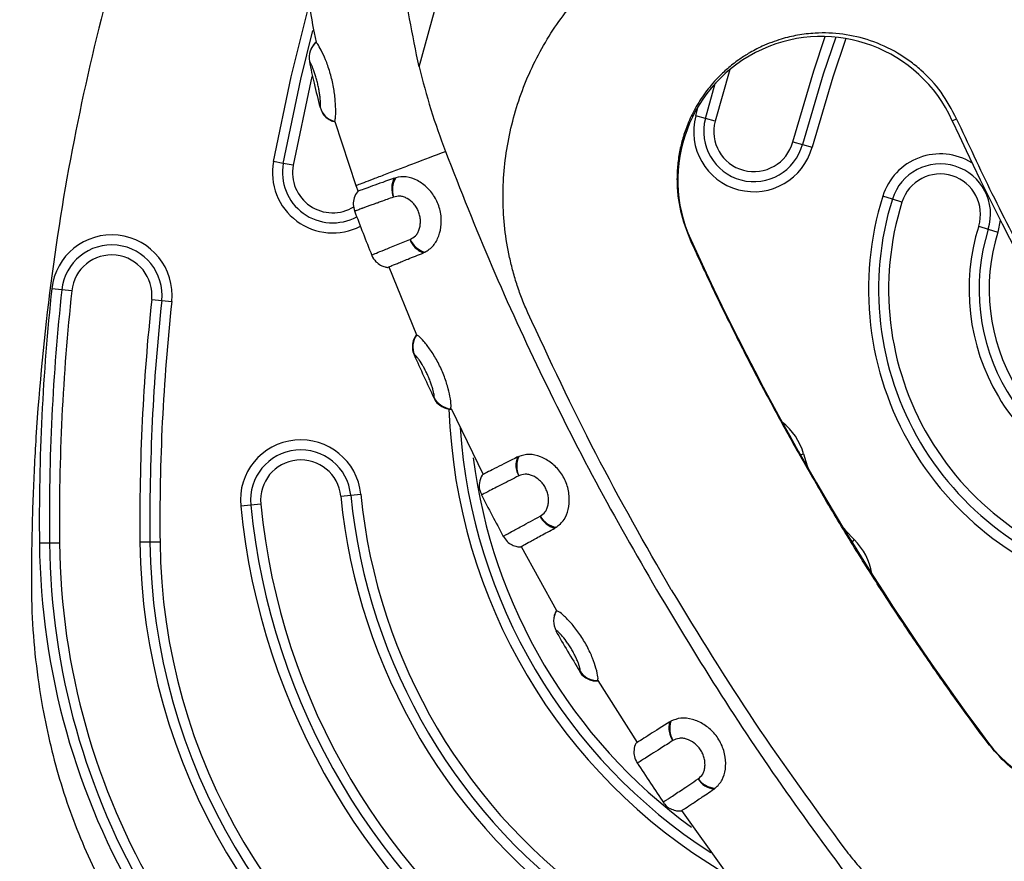
# Model space of a CAD drawing. Units: millimetres. Extents: x 2297 to 13542, y 431 to 13478.
# Drawn here: x 7670 to 7768, y 7427 to 7510 of the extents above; entities that cross this region are included whole.
import ezdxf

# ---------------------------------------------------------------- set-up
doc = ezdxf.new("R2010")
doc.units = ezdxf.units.MM
doc.layers.add('Dimensions', color=7, linetype='Continuous')
doc.styles.get("Standard").update_dxf_attribs({"font": 'arial.ttf'})
doc.dimstyles.new('ISO-25', dxfattribs={"dimtxt": 2.5, "dimasz": 2.5, "dimexe": 1.25, "dimexo": 0.625, "dimtad": 1, "dimtxsty": 'Standard', "dimcen": 2.5, "dimadec": 0, "dimazin": 0, "dimtfac": 1, "dimtmove": 0, "dimatfit": 3, "dimfxl": 1, "dimarcsym": 0})

# ---------------------------------------------------------------- blocks, each defined once
blk = doc.blocks.new('*D20')
at = {"layer": 'Defpoints', "color": 0, "transparency": 16777216}
for p in [(8493.197, 9529.367), (13491.611, 9529.367), (7231.169, 2503.195)]:
    blk.add_point(p, dxfattribs=at)
at = {"layer": 'Dimensions', "color": 0, "lineweight": -2, "transparency": 16777216}
for p, q in [((8493.822, 9529.367), (13492.861, 9529.367)), ((13491.611, 2505.695), (13491.611, 9526.867)), ((7231.794, 2503.195), (13492.861, 2503.195))]:
    blk.add_line(p, q, dxfattribs=at)
at = {"layer": 'Dimensions', "color": 0, "transparency": 16777216}
for points in [[(13491.195, 9526.867), (13492.028, 9526.867), (13491.611, 9529.367)], [(13491.195, 2505.695), (13492.028, 2505.695), (13491.611, 2503.195)]]:
    blk.add_solid(points, dxfattribs=at)
at = {"layer": 'Dimensions', "color": 0, "transparency": 16777216, "insert": (13312.286, 6016.281), "char_height": 350, "attachment_point": 5, "rotation": 90}
blk.add_mtext('7026', dxfattribs=at)
blk = doc.blocks.new('*D23')
at = {"layer": 'Defpoints', "color": 0, "transparency": 16777216}
for p in [(7813.675, 7700.554), (12432.793, 7700.554), (7229.649, 3998.416)]:
    blk.add_point(p, dxfattribs=at)
at = {"layer": 'Dimensions', "color": 0, "lineweight": -2, "transparency": 16777216}
for p, q in [((7814.3, 7700.554), (12434.043, 7700.554)), ((12432.793, 4000.916), (12432.793, 7698.054)), ((7230.274, 3998.416), (12434.043, 3998.416))]:
    blk.add_line(p, q, dxfattribs=at)
at = {"layer": 'Dimensions', "color": 0, "transparency": 16777216}
for points in [[(12432.376, 7698.054), (12433.209, 7698.054), (12432.793, 7700.554)], [(12432.376, 4000.916), (12433.209, 4000.916), (12432.793, 3998.416)]]:
    blk.add_solid(points, dxfattribs=at)
at = {"layer": 'Dimensions', "color": 0, "transparency": 16777216, "insert": (12253.348, 5849.485), "char_height": 350, "attachment_point": 5, "rotation": 90}
blk.add_mtext('3702', dxfattribs=at)

msp = doc.modelspace()

# ---------------------------------------------------------------- linework, layer by layer
for p, q in [((7709.929, 7505.668), (7712.99, 7516.768)), ((7699.67, 7508.094), (7699.735, 7508.113)), ((7699.67, 7508.094), (7699.684, 7508.086)), ((7699.022, 7506.182), (7699.021, 7506.183)), ((7740.847, 7505.387), (7739.38, 7500.264)), ((7738.414, 7500.522), (7739.386, 7503.99)), ((7700.086, 7501.63), (7700.087, 7501.631)), ((7737.448, 7500.781), (7737.703, 7501.724)), ((7738.414, 7500.522), (7737.448, 7500.781)), ((7701.575, 7500.223), (7701.516, 7500.206)), ((7701.525, 7500.22), (7701.516, 7500.206)), ((7701.55, 7500.215), (7703.619, 7493.841)), ((7739.38, 7500.264), (7738.414, 7500.522)), ((7762.979, 7500.295), (7763.408, 7500.49)), ((7747.108, 7498.195), (7748.074, 7497.937)), ((7748.074, 7497.937), (7749.04, 7497.678)), ((7696.42, 7496.046), (7695.437, 7496.229)), ((7697.403, 7495.864), (7696.42, 7496.046)), ((7703.619, 7493.841), (7703.853, 7493.267)), ((7707.465, 7494.579), (7707.6, 7494.617)), ((7757.012, 7492.489), (7756.058, 7492.788)), ((7707.384, 7492.694), (7707.374, 7492.691)), ((7757.966, 7492.19), (7757.012, 7492.489)), ((7703.541, 7491.297), (7703.542, 7491.297)), ((7767.753, 7490.391), (7767.509, 7489.2)), ((7765.6, 7489.798), (7766.555, 7489.499)), ((7766.555, 7489.499), (7767.509, 7489.2)), ((7709.028, 7488.481), (7709.038, 7488.486)), ((7736.954, 7488.468), (7736.894, 7488.44)), ((7705.272, 7486.951), (7705.284, 7486.957)), ((7710.488, 7487.209), (7710.359, 7487.145)), ((7706.915, 7485.741), (7709.667, 7478.979)), ((7674.379, 7483.472), (7673.385, 7483.579)), ((7675.374, 7483.365), (7674.379, 7483.472)), ((7683.328, 7482.508), (7684.322, 7482.401)), ((7684.322, 7482.401), (7685.316, 7482.294)), ((7709.675, 7478.985), (7709.737, 7479.007)), ((7709.675, 7478.985), (7709.693, 7478.982)), ((7709.471, 7476.992), (7709.446, 7476.976)), ((7709.472, 7476.991), (7709.471, 7476.992)), ((7711.41, 7472.758), (7711.411, 7472.759)), ((7711.411, 7472.759), (7711.413, 7472.765)), ((7711.413, 7472.765), (7711.413, 7472.766)), ((7713.067, 7471.637), (7713.057, 7471.62)), ((7713.078, 7471.624), (7713.057, 7471.62)), ((7713.134, 7471.652), (7716.289, 7465.082)), ((7719.72, 7466.837), (7719.85, 7466.89)), ((7747.858, 7467.047), (7748.181, 7467.136)), ((7719.854, 7464.956), (7719.844, 7464.951)), ((7702.135, 7462.934), (7703.13, 7463.032)), ((7703.13, 7463.032), (7704.125, 7463.131)), ((7716.208, 7463.092), (7716.187, 7463.08)), ((7693.178, 7462.051), (7692.183, 7461.953)), ((7694.173, 7462.149), (7693.178, 7462.051)), ((7721.97, 7460.94), (7721.98, 7460.946)), ((7723.564, 7459.837), (7723.445, 7459.76)), ((7718.316, 7458.956), (7718.325, 7458.962)), ((7753.221, 7458.607), (7752.988, 7458.368)), ((7673.154, 7458.256), (7672.154, 7458.246)), ((7674.154, 7458.267), (7673.154, 7458.256)), ((7683.153, 7458.358), (7682.153, 7458.348)), ((7684.153, 7458.368), (7683.153, 7458.358)), ((7720.086, 7457.935), (7723.61, 7451.561)), ((7723.571, 7451.54), (7723.592, 7451.54)), ((7723.578, 7449.536), (7723.576, 7449.536)), ((7725.894, 7445.517), (7725.938, 7445.542)), ((7725.938, 7445.542), (7725.939, 7445.544)), ((7727.701, 7444.589), (7727.691, 7444.57)), ((7727.699, 7444.576), (7727.691, 7444.57)), ((7727.727, 7444.594), (7731.613, 7438.43)), ((7734.859, 7440.473), (7734.984, 7440.539)), ((7735.187, 7438.614), (7735.177, 7438.609)), ((7766.493, 7438.485), (7766.44, 7438.445)), ((7731.697, 7436.413), (7731.673, 7436.399)), ((7737.685, 7434.806), (7737.693, 7434.813)), ((7739.381, 7433.872), (7739.27, 7433.784)), ((7734.213, 7432.509), (7734.218, 7432.51)), ((7736.047, 7431.652), (7740.283, 7425.717))]:
    msp.add_line(p, q)
at = {"flags": 128}
for points in [[(7695.437, 7496.229), (7697.197, 7504.666), (7699.102, 7512.21)], [(7696.42, 7496.046), (7698.171, 7504.44), (7699.355, 7509.271)], [(7747.108, 7498.195), (7749.188, 7505.249), (7750.338, 7508.669)], [(7751.375, 7508.605), (7750.14, 7504.942), (7748.074, 7497.937)], [(7752.387, 7508.468), (7751.091, 7504.635), (7749.04, 7497.678)], [(7699.256, 7504.693), (7699.145, 7504.215), (7697.403, 7495.864)], [(7748.181, 7467.136), (7748.554, 7465.941), (7748.665, 7465.633)], [(7752.137, 7459.757), (7752.354, 7459.511), (7753.221, 7458.607)]]:
    msp.add_lwpolyline(points, dxfattribs=at)
for centre, radius, start, end in [((7749.966, 7494.381), 14.293, 24.44011, 204.44011), ((7700.981, 7506.582), 2.001, 130.94241, 191.52408), ((7700.986, 7506.567), 2.001, 130.59547, 191.08206), ((7702.02, 7502.142), 2.001, 194.82014, 255.39771), ((7702.016, 7502.159), 2, 195.29262, 255.78579), ((7743.244, 7499.23), 6, 165.0144, 345.0144), ((7743.244, 7499.23), 5, 165.0144, 345.0144), ((7743.244, 7499.23), 4, 165.0144, 345.0144), ((7983.938, 7600.713), 242.707, 204.44011, 216.72537), ((7761.783, 7490.994), 6, 58.33557, 162.60633), ((7701.336, 7495.133), 6, 169.47996, 297.31266), ((7701.336, 7495.133), 5, 169.47996, 298.5686), ((7701.336, 7495.133), 4, 169.47996, 301.78508), ((7761.783, 7490.994), 5, 342.60633, 162.60633), ((7761.783, 7490.994), 4, 342.60633, 162.60633), ((7709.423, 7493.539), 2.217, 152.02647, 202.48296), ((7709.655, 7493.413), 2.381, 149.62118, 197.56635), ((7785.64, 7483.521), 31, 162.60633, 258.55915), ((7785.64, 7483.521), 30, 162.60633, 258.55915), ((7785.64, 7483.521), 29, 162.60633, 258.55915), ((7679.351, 7482.937), 6, 353.85117, 173.85117), ((7785.64, 7483.521), 21, 162.60633, 258.55915), ((7785.64, 7483.521), 20, 162.60633, 258.55915), ((7785.64, 7483.521), 19, 162.60633, 258.55915), ((7679.351, 7482.937), 5, 353.85117, 173.85117), ((7711.095, 7489.21), 2.192, 199.42373, 250.36259), ((7711.187, 7489.464), 2.361, 204.48429, 252.78717), ((7983.938, 7600.713), 271.293, 204.44011, 216.72537), ((7679.351, 7482.937), 4, 353.85117, 173.85117), ((7888.143, 7460.443), 216, 173.85117, 180.58274), ((7888.143, 7460.443), 215, 173.85117, 180.58274), ((7888.143, 7460.443), 214, 173.85117, 180.58274), ((7888.143, 7460.443), 206, 173.85117, 180.58274), ((7888.143, 7460.443), 205, 173.85117, 180.58274), ((7888.143, 7460.443), 204, 173.85117, 180.58274), ((7711.295, 7477.812), 2, 144.09759, 204.22674), ((7711.308, 7477.795), 2.005, 143.69809, 203.64584), ((7713.219, 7473.636), 2.005, 205.70819, 265.6325), ((7713.225, 7473.614), 2.002, 205.10426, 265.18813), ((7768.867, 7473.608), 56, 182.04709, 239.14951), ((7742.398, 7465.536), 6, 15.47021, 52.54936), ((7768.867, 7473.608), 55, 184.0138, 237.03228), ((7698.154, 7462.542), 6, 5.63272, 185.63272), ((7698.154, 7462.542), 5, 5.63272, 185.63272), ((7698.154, 7462.542), 4, 5.63272, 185.63272), ((7768.867, 7473.608), 54, 187.29616, 233.86874), ((7721.769, 7466.025), 2.204, 158.38631, 209.14375), ((7722.014, 7465.927), 2.368, 156.01027, 204.22725), ((7760.556, 7468.696), 58.705, 185.63272, 235.53276), ((7760.556, 7468.696), 57.705, 185.63272, 235.53276), ((7760.556, 7468.696), 56.705, 185.63272, 235.53276), ((7760.556, 7468.696), 68.705, 185.63272, 235.53276), ((7760.556, 7468.696), 67.705, 185.63272, 235.53276), ((7760.556, 7468.696), 66.705, 185.63272, 235.53276), ((7723.951, 7461.905), 2.204, 205.97501, 256.71524), ((7724.012, 7462.163), 2.369, 210.9116, 259.09674), ((7749.03, 7454.314), 6, 8.61612, 45.69527), ((7744.113, 7458.978), 71.963, 180.58274, 240.58274), ((7744.113, 7458.978), 70.963, 180.58274, 240.58274), ((7744.113, 7458.978), 69.963, 180.58274, 240.58274), ((7744.113, 7458.978), 61.963, 180.58274, 240.58274), ((7744.113, 7458.978), 60.963, 180.58274, 240.58274), ((7744.113, 7458.978), 59.963, 180.58274, 240.58274), ((7777.949, 7447.032), 14.293, 216.72537, 36.72537), ((7725.306, 7450.543), 2.001, 150.11506, 210.22046), ((7725.325, 7450.526), 2.008, 149.67066, 209.54294), ((7727.654, 7446.571), 2.001, 210.93971, 271.04631), ((7727.649, 7446.596), 2.008, 211.61998, 271.48536), ((7736.988, 7439.877), 2.211, 164.38127, 214.99183), ((7737.245, 7439.804), 2.377, 161.97343, 210.02618), ((7739.552, 7435.963), 2.197, 211.77719, 262.61794), ((7739.587, 7436.225), 2.362, 216.714, 264.99523)]:
    msp.add_arc(centre, radius, start, end)
for points, knots in [([(7996.29, 7418.807), (7996.782, 7420.186), (7997.911, 7423.352), (7999.321, 7428.423), (8000.566, 7433.94), (8001.471, 7439.407), (8002.076, 7444.81), (8002.406, 7450.191), (8002.478, 7455.644), (8002.299, 7461.187), (8001.878, 7466.855), (8001.222, 7472.703), (8000.343, 7478.932), (7999.158, 7486.291), (7997.555, 7494.679), (7995.492, 7503.867), (7993.114, 7513.067), (7990.416, 7522.273), (7987.401, 7531.468), (7984.068, 7540.637), (7980.426, 7549.745), (7976.485, 7558.758), (7972.257, 7567.642), (7967.749, 7576.381), (7962.966, 7584.969), (7957.912, 7593.396), (7952.591, 7601.656), (7947.008, 7609.742), (7941.168, 7617.644), (7935.077, 7625.357), (7928.739, 7632.873), (7922.154, 7640.192), (7915.353, 7647.278), (7908.35, 7654.112), (7901.18, 7660.664), (7894.212, 7666.634), (7887.7, 7671.882), (7881.815, 7676.347), (7876.601, 7680.065), (7871.738, 7683.357), (7866.867, 7686.323), (7861.588, 7689.179), (7856.05, 7691.795), (7850.435, 7694.077), (7844.765, 7696.018), (7839.06, 7697.618), (7833.336, 7698.874), (7827.609, 7699.79), (7821.92, 7700.364), (7816.324, 7700.602), (7810.809, 7700.528), (7805.333, 7700.155), (7799.842, 7699.481), (7794.352, 7698.503), (7788.88, 7697.222), (7783.444, 7695.636), (7778.065, 7693.747), (7772.764, 7691.558), (7767.586, 7689.084), (7762.705, 7686.414), (7758.151, 7683.616), (7753.874, 7680.733), (7749.4, 7677.482), (7744.6, 7673.841), (7739.293, 7669.578), (7733.287, 7664.503), (7726.673, 7658.586), (7719.734, 7651.961), (7712.986, 7645.089), (7706.417, 7637.961), (7700.051, 7630.595), (7693.904, 7622.995), (7688.008, 7615.205), (7682.443, 7607.334), (7678.551, 7601.461), (7676.525, 7598.267), (7676.172, 7597.711)], [0, 0, 0, 0, 0.007998, 0.018353, 0.028723, 0.038882, 0.048615, 0.05843, 0.068354, 0.078443, 0.088775, 0.099463, 0.110659, 0.123183, 0.140179, 0.157307, 0.174605, 0.192068, 0.209686, 0.227445, 0.24533, 0.263244, 0.281147, 0.299041, 0.316928, 0.33481, 0.35269, 0.370569, 0.38845, 0.406335, 0.424226, 0.442126, 0.460094, 0.477853, 0.495554, 0.513139, 0.527961, 0.541232, 0.553502, 0.563026, 0.57341, 0.584678, 0.595844, 0.606884, 0.617794, 0.628576, 0.639236, 0.649782, 0.660231, 0.670441, 0.680348, 0.690333, 0.700397, 0.710543, 0.720771, 0.731079, 0.741461, 0.751907, 0.762407, 0.772816, 0.782311, 0.791647, 0.801047, 0.812631, 0.824615, 0.838229, 0.855578, 0.873082, 0.890619, 0.908174, 0.926007, 0.943776, 0.96154, 0.979348, 0.996404, 1, 1, 1, 1]), ([(7976.799, 7391.109), (7975.112, 7389.108), (7971.826, 7385.212), (7966.339, 7380.006), (7960.672, 7375.274), (7954.677, 7370.969), (7948.327, 7367.019), (7938.679, 7361.979), (7925.808, 7355.932), (7909.559, 7349.501), (7892.976, 7344.084), (7876.053, 7339.699), (7858.894, 7336.377), (7841.608, 7334.144), (7824.281, 7332.995), (7806.897, 7332.933), (7789.482, 7333.961), (7772.147, 7336.084), (7755.006, 7339.279), (7738.123, 7343.526), (7721.472, 7348.823), (7708.381, 7353.899), (7698.693, 7358.146), (7692.102, 7361.233), (7685.506, 7364.533), (7679.089, 7368.376), (7672.481, 7372.957), (7665.72, 7378.509), (7659, 7385.145), (7652.921, 7392.429), (7647.554, 7400.312), (7642.984, 7408.707), (7639.28, 7417.479), (7636.459, 7426.489), (7634.72, 7434.651), (7633.744, 7441.85), (7633.269, 7448.071), (7633.146, 7454.364), (7633.414, 7460.558), (7633.795, 7466.617), (7634.62, 7476.426), (7636.337, 7490.064), (7639.618, 7507.353), (7643.939, 7524.308), (7649.297, 7540.925), (7655.694, 7557.217), (7663.116, 7573.091), (7671.509, 7588.445), (7680.821, 7603.188), (7691.038, 7617.329), (7702.172, 7630.86), (7714.167, 7643.709), (7726.959, 7655.794), (7740.481, 7667.078), (7752.533, 7675.903), (7762.643, 7682.644), (7770.861, 7687.09), (7779.345, 7690.791), (7788.223, 7693.741), (7797.422, 7695.871), (7806.828, 7697.105), (7816.313, 7697.412), (7825.793, 7696.787), (7835.137, 7695.242), (7844.215, 7692.838), (7852.939, 7689.646), (7862.371, 7685.249), (7871.977, 7679.361), (7881.959, 7672.523), (7891.425, 7665.475), (7900.579, 7658.041), (7909.408, 7650.242), (7919.275, 7640.763), (7929.929, 7629.413), (7941.045, 7615.945), (7951.379, 7601.829), (7957.501, 7591.89), (7960.572, 7586.904)], [0, 0, 0, 0, 0.008364, 0.016287, 0.024147, 0.031963, 0.03987, 0.048042, 0.066763, 0.085352, 0.103908, 0.122531, 0.141226, 0.159768, 0.178235, 0.19672, 0.215324, 0.233988, 0.252534, 0.27105, 0.289635, 0.308391, 0.315937, 0.323473, 0.331681, 0.339512, 0.347374, 0.357377, 0.367452, 0.377531, 0.387671, 0.397897, 0.408047, 0.418071, 0.428046, 0.434697, 0.441292, 0.447987, 0.454814, 0.461115, 0.467413, 0.486306, 0.505058, 0.523667, 0.542236, 0.560859, 0.579605, 0.598237, 0.61678, 0.635332, 0.653991, 0.672784, 0.691512, 0.710245, 0.729082, 0.739291, 0.749086, 0.758919, 0.768858, 0.778962, 0.789066, 0.799147, 0.809262, 0.8194, 0.829385, 0.83925, 0.849073, 0.862613, 0.875222, 0.887792, 0.900355, 0.912934, 0.925461, 0.944109, 0.962682, 0.98128, 1, 1, 1, 1]), ([(7754.24, 7679.895), (7754.24, 7679.895), (7752.204, 7678.515), (7748.165, 7675.679), (7739.843, 7669.381), (7729.492, 7660.735), (7717.46, 7649.431), (7706.057, 7637.405), (7695.332, 7624.739), (7685.331, 7611.506), (7676.099, 7597.774), (7667.65, 7583.569), (7659.983, 7568.926), (7653.11, 7553.871), (7647.074, 7538.478), (7641.911, 7522.821), (7638.084, 7508.506), (7635.302, 7495.626), (7633.322, 7484.239), (7631.858, 7472.819), (7631.261, 7465.224), (7631.067, 7461.452), (7631.067, 7461.452)], [0, 0, 0, 0, 0, 0.029006, 0.058007, 0.121584, 0.185383, 0.249304, 0.313235, 0.377056, 0.440647, 0.503943, 0.567458, 0.631082, 0.694702, 0.758208, 0.821498, 0.866124, 0.910812, 0.955447, 1, 1, 1, 1, 1]), ([(7724.23, 7656.182), (7723.986, 7656.108), (7720.588, 7655.076), (7714.57, 7652.961), (7706.456, 7649.937), (7699.301, 7646.997), (7692.904, 7644.174), (7687.119, 7641.365), (7681.867, 7638.536), (7676.955, 7635.592), (7672.334, 7632.51), (7667.973, 7629.275), (7663.855, 7625.88), (7659.878, 7622.236), (7656.059, 7618.33), (7652.388, 7614.137), (7648.947, 7609.742), (7645.735, 7605.136), (7642.771, 7600.343), (7640.068, 7595.38), (7637.637, 7590.261), (7635.49, 7585.006), (7633.636, 7579.631), (7632.082, 7574.156), (7630.845, 7568.636), (7629.938, 7563.17), (7629.334, 7557.767), (7629.003, 7552.386), (7628.931, 7546.933), (7629.11, 7541.39), (7629.531, 7535.722), (7630.188, 7529.874), (7631.065, 7523.645), (7632.254, 7516.287), (7633.799, 7508.107), (7635.159, 7502.231), (7635.817, 7499.387)], [0, 0, 0, 0, 0.003724, 0.051888, 0.093123, 0.130253, 0.164924, 0.195469, 0.22442, 0.252255, 0.279264, 0.305667, 0.331623, 0.357252, 0.384473, 0.411391, 0.438627, 0.465959, 0.493381, 0.520887, 0.548464, 0.5761, 0.603774, 0.631473, 0.659213, 0.686387, 0.712422, 0.738675, 0.765221, 0.79221, 0.819848, 0.848436, 0.878385, 0.911888, 0.957348, 1, 1, 1, 1]), ([(7637.091, 7505.011), (7636.538, 7507.929), (7635.259, 7514.674), (7633.812, 7525.361), (7632.62, 7537.307), (7632.045, 7548.476), (7632.669, 7558.792), (7634.006, 7567.935), (7636.196, 7577.021), (7639.256, 7585.931), (7643.179, 7594.525), (7647.92, 7602.699), (7653.445, 7610.365), (7659.236, 7616.973), (7665.062, 7622.578), (7670.74, 7627.301), (7676.732, 7631.608), (7683.082, 7635.559), (7692.733, 7640.592), (7704.961, 7646.412), (7715.222, 7650.329), (7720.015, 7652.158)], [0, 0, 0, 0, 0.046905, 0.108422, 0.170252, 0.236604, 0.284741, 0.33319, 0.382335, 0.432095, 0.481711, 0.531269, 0.581058, 0.63067, 0.669788, 0.708599, 0.747186, 0.786229, 0.826579, 0.919013, 1, 1, 1, 1]), ([(7676.172, 7597.711), (7675.147, 7596.068), (7672.371, 7591.62), (7668.069, 7584.239), (7663.346, 7575.544), (7658.92, 7566.724), (7654.789, 7557.79), (7650.957, 7548.749), (7647.426, 7539.61), (7644.198, 7530.38), (7641.276, 7521.066), (7638.661, 7511.675), (7636.356, 7502.216), (7634.361, 7492.697), (7632.79, 7483.752), (7631.643, 7475.909), (7630.813, 7468.823), (7630.239, 7462.507), (7629.919, 7456.448), (7629.872, 7451.009), (7630.097, 7445.513), (7630.627, 7439.907), (7631.475, 7434.218), (7632.644, 7428.539), (7634.124, 7422.936), (7635.91, 7417.433), (7637.996, 7412.051), (7640.374, 7406.812), (7643.034, 7401.733), (7645.968, 7396.833), (7649.171, 7392.116), (7652.586, 7387.663), (7656.186, 7383.487), (7659.943, 7379.576), (7663.912, 7375.862), (7668.108, 7372.328), (7672.527, 7368.977), (7677.169, 7365.812), (7682.034, 7362.834), (7687.122, 7360.046), (7692.038, 7357.654), (7697.093, 7355.42), (7702.603, 7353.117), (7709.158, 7350.586), (7716.663, 7347.928), (7725.073, 7345.209), (7734.145, 7342.579), (7743.572, 7340.178), (7753.018, 7338.093), (7762.542, 7336.311), (7772.147, 7334.83), (7781.856, 7333.648), (7791.632, 7332.773), (7801.463, 7332.211), (7811.314, 7331.96), (7821.196, 7332.022), (7831.078, 7332.399), (7840.91, 7333.089), (7850.689, 7334.093), (7860.416, 7335.403), (7870.095, 7337.026), (7879.697, 7338.958), (7889.206, 7341.194), (7898.617, 7343.732), (7907.98, 7346.586), (7916.844, 7349.599), (7924.952, 7352.644), (7932.108, 7355.579), (7938.505, 7358.404), (7944.29, 7361.212), (7949.542, 7364.041), (7954.454, 7366.985), (7959.076, 7370.067), (7963.436, 7373.302), (7967.553, 7376.697), (7971.535, 7380.339), (7975.338, 7384.257), (7978.101, 7387.328), (7979.488, 7389.116), (7979.745, 7389.447)], [0, 0, 0, 0, 0.0100103, 0.0271044, 0.0441523, 0.0611528, 0.0781092, 0.0950253, 0.1119047, 0.1287515, 0.1455702, 0.1623652, 0.1791415, 0.1959042, 0.2126487, 0.226104, 0.2368918, 0.2495572, 0.2590225, 0.2683442, 0.2777252, 0.2874825, 0.2974745, 0.3074729, 0.3174614, 0.3274311, 0.3373745, 0.3472859, 0.3571609, 0.3669969, 0.376793, 0.3866167, 0.3959927, 0.4052852, 0.4146475, 0.4240961, 0.4336517, 0.4433359, 0.453171, 0.463179, 0.47338, 0.4814754, 0.4918634, 0.5043006, 0.5178214, 0.5330261, 0.5499984, 0.5666536, 0.5833162, 0.6000049, 0.6167422, 0.6335511, 0.6505589, 0.6674706, 0.6844475, 0.7014882, 0.7185453, 0.7355617, 0.7524279, 0.7693576, 0.7862901, 0.803158, 0.8199833, 0.8367878, 0.8535441, 0.870591, 0.8851849, 0.8983266, 0.9105978, 0.9214083, 0.931655, 0.9415066, 0.9510658, 0.9604106, 0.9695973, 0.9786682, 0.9883023, 0.9978295, 1, 1, 1, 1]), ([(7684.236, 7530.206), (7684.05, 7529.672), (7682.2, 7524.361), (7679.08, 7514.126), (7675.604, 7499.269), (7673.118, 7484.139), (7671.939, 7471.87), (7671.482, 7462.652), (7671.351, 7456.859), (7671.34, 7451.52), (7671.728, 7446.64), (7672.561, 7440.897), (7674.142, 7434.317), (7676.844, 7427.097), (7680.4, 7420.346), (7684.778, 7414.092), (7689.966, 7408.371), (7694.756, 7404.229), (7698.715, 7401.324), (7701.586, 7399.425), (7704.762, 7397.536), (7708.252, 7395.703), (7711.968, 7393.764), (7715.792, 7391.874), (7722.99, 7388.475), (7733.702, 7383.954), (7748.078, 7379.003), (7762.714, 7374.961), (7772.655, 7373.103), (7777.632, 7372.173)], [0, 0, 0, 0, 0.007567, 0.075309, 0.143137, 0.211729, 0.280471, 0.308041, 0.335291, 0.358062, 0.37949, 0.400773, 0.435725, 0.469873, 0.50374, 0.537611, 0.571823, 0.606894, 0.622197, 0.637547, 0.652979, 0.671645, 0.690328, 0.709097, 0.728755, 0.796915, 0.864641, 0.932236, 1, 1, 1, 1]), ([(7698.441, 7524.426), (7698.434, 7522.066), (7698.419, 7517.025), (7698.935, 7511.552), (7699.61, 7508.52), (7699.702, 7508.106)], [0, 0, 0, 0, 0.431898, 0.922322, 1, 1, 1, 1]), ([(7709.929, 7505.668), (7709.272, 7508.834), (7707.957, 7515.163), (7707.963, 7521.626), (7707.966, 7524.857)], [0, 0, 0, 0, 0.500208, 1, 1, 1, 1]), ([(7720.747, 7481.182), (7720.556, 7481.627), (7720.173, 7482.517), (7719.686, 7483.888), (7719.268, 7485.279), (7718.577, 7488.095), (7718.094, 7492.434), (7718.605, 7498.182), (7720.164, 7503.699), (7722.71, 7508.799), (7726.16, 7513.301), (7730.391, 7517.048), (7735.253, 7519.906), (7740.576, 7521.767), (7746.171, 7522.555), (7751.838, 7522.233), (7757.363, 7520.788), (7762.541, 7518.291), (7766.154, 7515.592), (7768.447, 7513.347), (7769.732, 7511.904), (7770.916, 7510.38), (7772.001, 7508.767), (7772.993, 7507.102), (7773.555, 7505.936), (7773.832, 7505.36)], [0, 0, 0, 0, 0.015638, 0.031276, 0.046996, 0.062564, 0.12503, 0.187507, 0.249992, 0.312477, 0.374961, 0.437446, 0.499998, 0.562481, 0.624962, 0.687442, 0.74992, 0.812399, 0.874874, 0.895771, 0.916543, 0.937443, 0.958188, 0.97936, 1, 1, 1, 1]), ([(7763.408, 7500.49), (7762.928, 7501.395), (7761.973, 7503.196), (7760.252, 7505.029), (7758.744, 7506.25), (7757.105, 7507.326), (7754.88, 7508.34), (7752.092, 7508.988), (7749.648, 7509.078), (7747.605, 7508.838), (7745.839, 7508.417), (7744.196, 7507.798), (7742.798, 7507.064), (7741.639, 7506.309), (7740.625, 7505.513), (7739.487, 7504.435), (7738.386, 7503.127), (7737.388, 7501.562), (7736.662, 7500.041), (7736.158, 7498.596), (7735.817, 7497.185), (7735.619, 7495.758), (7735.563, 7494.273), (7735.661, 7492.795), (7735.981, 7490.806), (7736.528, 7489.389), (7736.894, 7488.44)], [0, 0, 0, 0, 0.0628095, 0.1250215, 0.1547343, 0.185458, 0.2500195, 0.3125041, 0.3749071, 0.4149816, 0.4533789, 0.4999171, 0.5362062, 0.5624786, 0.5955106, 0.6249823, 0.6700225, 0.7116874, 0.7500139, 0.7822992, 0.8125308, 0.8446219, 0.8750404, 0.9069718, 0.9377142, 1, 1, 1, 1]), ([(7699.733, 7508.135), (7699.671, 7508.093), (7699.495, 7507.977), (7699.383, 7507.789), (7699.311, 7507.668)], [0, 0, 0, 0, 0.354655, 1, 1, 1, 1]), ([(7701.525, 7500.22), (7701.555, 7500.294), (7701.617, 7500.444), (7701.649, 7501.356), (7701.589, 7502.511), (7701.399, 7503.815), (7701.066, 7505.167), (7700.63, 7506.395), (7700.183, 7507.36), (7699.823, 7507.976), (7699.728, 7508.051), (7699.684, 7508.086)], [0, 0, 0, 0, 0.121163, 0.244235, 0.348393, 0.458536, 0.569554, 0.680152, 0.789637, 0.901262, 1, 1, 1, 1]), ([(7699.011, 7506.185), (7699.162, 7505.461), (7699.483, 7503.923), (7699.874, 7502.402), (7700.081, 7501.596)], [0, 0, 0, 0, 0.470383, 1, 1, 1, 1]), ([(7700.087, 7501.631), (7700.102, 7501.661), (7700.126, 7501.705), (7700.128, 7501.994), (7700.11, 7502.295), (7700.078, 7502.652), (7700.023, 7503.064), (7699.946, 7503.509), (7699.847, 7503.973), (7699.731, 7504.434), (7699.602, 7504.869), (7699.468, 7505.266), (7699.338, 7505.602), (7699.22, 7505.879), (7699.089, 7506.138), (7699.049, 7506.165), (7699.022, 7506.182)], [0, 0, 0, 0, 0.124418, 0.18704, 0.249425, 0.312793, 0.374244, 0.436846, 0.499248, 0.561829, 0.624586, 0.686469, 0.749838, 0.812487, 0.875045, 1, 1, 1, 1]), ([(7709.929, 7505.668), (7710.299, 7504.243), (7711.039, 7501.393), (7712.043, 7498.626), (7712.545, 7497.243)], [0, 0, 0, 0, 0.500313, 1, 1, 1, 1]), ([(7700.294, 7501.139), (7700.314, 7501.088), (7700.409, 7500.848), (7700.745, 7500.557), (7701.163, 7500.292), (7701.447, 7500.218), (7701.567, 7500.187)], [0, 0, 0, 0, 0.099665, 0.469306, 0.774419, 1, 1, 1, 1]), ([(7775.401, 7477.469), (7773.894, 7480.085), (7770.948, 7485.2), (7766.96, 7492.887), (7764.573, 7497.996), (7763.408, 7500.49)], [0, 0, 0, 0, 0.348639, 0.681971, 1, 1, 1, 1]), ([(7703.632, 7493.845), (7703.628, 7493.844), (7703.562, 7493.819), (7703.807, 7493.912), (7704.382, 7494.131), (7705.333, 7494.494), (7706.537, 7494.953), (7707.931, 7495.484), (7709.852, 7496.217), (7711.492, 7496.842), (7712.545, 7497.243)], [0, 0, 0, 0, 0.0094957, 0.1504005, 0.2892824, 0.4242873, 0.553865, 0.676849, 0.7924757, 1, 1, 1, 1]), ([(7712.545, 7497.243), (7714.047, 7493.425), (7717.051, 7485.787), (7722.221, 7474.612), (7727.782, 7463.626), (7731.883, 7456.517), (7733.934, 7452.963)], [0, 0, 0, 0, 0.2499992, 0.499999, 0.7499998, 1, 1, 1, 1]), ([(7710.488, 7487.209), (7710.796, 7487.4), (7711.366, 7487.753), (7711.926, 7488.812), (7712.19, 7490.018), (7712.093, 7491.342), (7711.601, 7492.603), (7710.794, 7493.656), (7709.764, 7494.397), (7708.608, 7494.801), (7707.942, 7494.679), (7707.6, 7494.617)], [0, 0, 0, 0, 0.1233858, 0.2287007, 0.3336415, 0.4452006, 0.5527684, 0.6600552, 0.7697544, 0.8817813, 1, 1, 1, 1]), ([(7707.465, 7494.579), (7706.677, 7494.296), (7705.408, 7493.839), (7704.392, 7493.473), (7703.884, 7493.289), (7703.891, 7493.285), (7703.894, 7493.284)], [0, 0, 0, 0, 0.370747, 0.597675, 0.831181, 1, 1, 1, 1]), ([(7703.881, 7493.301), (7703.853, 7493.273), (7703.666, 7493.088), (7703.454, 7492.628), (7703.33, 7491.951), (7703.454, 7491.512), (7703.516, 7491.291)], [0, 0, 0, 0, 0.056238, 0.370799, 0.68413, 1, 1, 1, 1]), ([(7709.038, 7488.486), (7709.228, 7488.587), (7709.513, 7488.738), (7709.8, 7489.135), (7709.952, 7489.5), (7710.049, 7489.907), (7710.073, 7490.349), (7710.02, 7490.802), (7709.884, 7491.247), (7709.675, 7491.662), (7709.316, 7492.15), (7708.859, 7492.511), (7708.384, 7492.727), (7707.906, 7492.822), (7707.593, 7492.745), (7707.384, 7492.694)], [0, 0, 0, 0, 0.1251728, 0.1877103, 0.2503477, 0.3138038, 0.3756601, 0.4385179, 0.5008927, 0.5632818, 0.6259383, 0.7503034, 0.8126405, 0.8752923, 1, 1, 1, 1]), ([(7707.374, 7492.691), (7706.952, 7492.538), (7706.373, 7492.328), (7705.777, 7492.114), (7705.401, 7491.978), (7705.031, 7491.844), (7704.66, 7491.709), (7704.422, 7491.625), (7704.25, 7491.562), (7704.1, 7491.507), (7703.906, 7491.436), (7703.75, 7491.379), (7703.62, 7491.332), (7703.526, 7491.295), (7703.537, 7491.297), (7703.541, 7491.297)], [0, 0, 0, 0, 0.1836471, 0.2522141, 0.306869, 0.390419, 0.4751277, 0.5597408, 0.5772173, 0.6252952, 0.6997146, 0.78846, 0.8390333, 0.9403289, 1, 1, 1, 1]), ([(7703.502, 7491.317), (7703.783, 7490.58), (7704.346, 7489.103), (7704.932, 7487.635), (7705.226, 7486.899)], [0, 0, 0, 0, 0.498589, 1, 1, 1, 1]), ([(7705.284, 7486.957), (7705.285, 7486.96), (7705.286, 7486.966), (7705.703, 7487.14), (7706.424, 7487.435), (7707.562, 7487.893), (7708.562, 7488.294), (7709.028, 7488.481)], [0, 0, 0, 0, 0.158645, 0.323977, 0.555147, 0.792937, 1, 1, 1, 1]), ([(7736.894, 7488.44), (7737.527, 7487.064), (7738.837, 7484.218), (7740.963, 7479.852), (7743.083, 7475.68), (7745.274, 7471.551), (7747.608, 7467.308), (7749.372, 7464.281), (7750.323, 7462.649)], [0, 0, 0, 0, 0.156208, 0.323115, 0.500722, 0.638736, 0.805162, 1, 1, 1, 1]), ([(7705.218, 7486.939), (7705.222, 7486.917), (7705.279, 7486.658), (7705.593, 7486.284), (7706.058, 7485.918), (7706.492, 7485.735), (7706.758, 7485.702), (7706.865, 7485.688)], [0, 0, 0, 0, 0.03021, 0.364973, 0.629028, 0.85027, 1, 1, 1, 1]), ([(7706.882, 7485.727), (7706.902, 7485.741), (7706.939, 7485.765), (7707.732, 7486.088), (7708.784, 7486.512), (7709.822, 7486.929), (7710.359, 7487.145)], [0, 0, 0, 0, 0.2868223, 0.51463, 0.7490426, 1, 1, 1, 1]), ([(7735.018, 7453.603), (7732.448, 7458.101), (7727.308, 7467.096), (7722.934, 7476.487), (7720.747, 7481.182)], [0, 0, 0, 0, 0.500005, 1, 1, 1, 1]), ([(7709.696, 7479.027), (7709.592, 7478.873), (7709.357, 7478.526), (7709.239, 7477.87), (7709.27, 7477.305), (7709.432, 7477.045), (7709.468, 7476.988)], [0, 0, 0, 0, 0.255812, 0.578389, 0.907984, 1, 1, 1, 1]), ([(7713.067, 7471.637), (7713.091, 7471.719), (7713.141, 7471.884), (7713.029, 7472.785), (7712.77, 7473.903), (7712.344, 7475.139), (7711.749, 7476.397), (7711.058, 7477.516), (7710.393, 7478.375), (7709.875, 7478.91), (7709.751, 7478.959), (7709.693, 7478.982)], [0, 0, 0, 0, 0.119816, 0.241528, 0.344299, 0.454123, 0.564936, 0.676143, 0.787083, 0.899374, 1, 1, 1, 1]), ([(7709.43, 7477.004), (7709.753, 7476.287), (7710.4, 7474.854), (7711.064, 7473.428), (7711.397, 7472.715)], [0, 0, 0, 0, 0.499795, 1, 1, 1, 1]), ([(7709.446, 7476.976), (7709.443, 7476.975), (7709.438, 7476.972), (7709.445, 7476.974), (7709.447, 7476.975)], [0, 0, 0, 0, 0.674321, 1, 1, 1, 1]), ([(7711.413, 7472.766), (7711.428, 7472.8), (7711.451, 7472.851), (7711.406, 7473.144), (7711.336, 7473.439), (7711.239, 7473.788), (7711.107, 7474.184), (7710.945, 7474.607), (7710.757, 7475.04), (7710.55, 7475.463), (7710.263, 7475.988), (7709.979, 7476.429), (7709.746, 7476.747), (7709.557, 7476.969), (7709.506, 7476.982), (7709.472, 7476.991)], [0, 0, 0, 0, 0.12503, 0.187646, 0.250382, 0.313681, 0.375687, 0.438078, 0.501127, 0.563462, 0.626104, 0.750327, 0.812672, 0.875367, 1, 1, 1, 1]), ([(7711.407, 7472.758), (7711.437, 7472.675), (7711.544, 7472.376), (7711.922, 7472.013), (7712.413, 7471.73), (7712.804, 7471.612), (7713.019, 7471.607), (7713.081, 7471.605)], [0, 0, 0, 0, 0.121827, 0.441093, 0.697237, 0.913285, 1, 1, 1, 1]), ([(7719.72, 7466.837), (7718.976, 7466.459), (7717.768, 7465.847), (7716.785, 7465.347), (7716.297, 7465.094), (7716.285, 7465.083), (7716.281, 7465.078)], [0, 0, 0, 0, 0.367131, 0.59626, 0.832029, 1, 1, 1, 1]), ([(7723.564, 7459.837), (7723.848, 7460.062), (7724.373, 7460.478), (7724.806, 7461.59), (7724.928, 7462.815), (7724.68, 7464.12), (7724.05, 7465.326), (7723.125, 7466.288), (7722.02, 7466.913), (7720.829, 7467.19), (7720.183, 7466.992), (7719.85, 7466.89)], [0, 0, 0, 0, 0.123322, 0.227963, 0.332233, 0.443456, 0.552131, 0.659665, 0.769279, 0.881352, 1, 1, 1, 1]), ([(7716.268, 7465.089), (7716.249, 7465.064), (7716.067, 7464.835), (7715.909, 7464.31), (7715.894, 7463.616), (7716.075, 7463.236), (7716.155, 7463.067)], [0, 0, 0, 0, 0.045449, 0.414755, 0.73911, 1, 1, 1, 1]), ([(7719.844, 7464.951), (7719.563, 7464.809), (7718.953, 7464.501), (7718.224, 7464.129), (7717.531, 7463.776), (7716.818, 7463.414), (7716.25, 7463.121), (7716.22, 7463.1), (7716.208, 7463.092)], [0, 0, 0, 0, 0.127425, 0.276089, 0.388413, 0.552825, 0.821657, 1, 1, 1, 1]), ([(7721.98, 7460.946), (7722.157, 7461.068), (7722.423, 7461.252), (7722.662, 7461.68), (7722.771, 7462.061), (7722.818, 7462.479), (7722.787, 7462.922), (7722.681, 7463.367), (7722.495, 7463.794), (7722.241, 7464.184), (7721.829, 7464.629), (7721.335, 7464.939), (7720.84, 7465.1), (7720.355, 7465.143), (7720.055, 7465.031), (7719.854, 7464.956)], [0, 0, 0, 0, 0.125204, 0.187786, 0.250453, 0.313756, 0.37581, 0.438689, 0.501096, 0.563229, 0.626107, 0.750449, 0.812774, 0.875386, 1, 1, 1, 1]), ([(7716.099, 7463.138), (7716.462, 7462.433), (7717.19, 7461.022), (7717.934, 7459.62), (7718.306, 7458.918)], [0, 0, 0, 0, 0.499777, 1, 1, 1, 1]), ([(7766.44, 7438.445), (7765.54, 7439.664), (7763.678, 7442.184), (7760.879, 7446.152), (7758.247, 7450.021), (7755.687, 7453.932), (7753.095, 7458.023), (7751.294, 7461.028), (7750.323, 7462.649)], [0, 0, 0, 0, 0.156208, 0.323115, 0.500722, 0.638736, 0.805162, 1, 1, 1, 1]), ([(7752.295, 7427.801), (7752.692, 7427.294), (7753.493, 7426.272), (7754.822, 7424.862), (7756.484, 7423.302), (7758.51, 7421.717), (7761.764, 7419.658), (7766.152, 7417.727), (7771.733, 7416.432), (7777.43, 7416.201), (7783.039, 7417.051), (7788.361, 7418.95), (7793.207, 7421.829), (7797.405, 7425.592), (7800.796, 7430.113), (7803.248, 7435.234), (7804.494, 7440.155), (7804.875, 7444.592), (7804.715, 7448.427), (7804.167, 7451.591), (7803.48, 7454.062), (7802.838, 7455.884), (7802.073, 7457.657), (7801.182, 7459.391), (7800.202, 7461.063), (7799.448, 7462.123), (7799.077, 7462.644)], [0, 0, 0, 0, 0.020782, 0.041921, 0.062532, 0.094452, 0.125059, 0.187511, 0.24997, 0.312429, 0.374956, 0.437415, 0.499874, 0.562331, 0.624858, 0.687312, 0.749839, 0.791378, 0.833134, 0.874926, 0.895558, 0.916328, 0.937469, 0.957995, 0.979332, 1, 1, 1, 1]), ([(7631.067, 7461.452), (7631.067, 7461.451), (7630.876, 7458.685), (7630.659, 7452.09), (7631.254, 7441.647), (7633.109, 7430.276), (7635.992, 7419.839), (7639.703, 7410.425), (7643.96, 7402.014), (7648.972, 7394.029), (7654.92, 7386.273), (7661.867, 7378.898), (7669.778, 7372.019), (7677.548, 7366.488), (7684.92, 7362.116), (7689.458, 7359.824), (7691.759, 7358.756), (7691.759, 7358.756)], [0, 0, 0, 0, 0, 0.065757, 0.156163, 0.246825, 0.337195, 0.410912, 0.484961, 0.559009, 0.632724, 0.714954, 0.797407, 0.879661, 0.93983, 1, 1, 1, 1, 1]), ([(7718.325, 7458.962), (7718.326, 7458.964), (7718.33, 7458.968), (7718.6, 7459.116), (7719.158, 7459.42), (7720.164, 7459.965), (7721.321, 7460.59), (7721.97, 7460.94)], [0, 0, 0, 0, 0.088368, 0.272165, 0.449593, 0.69104, 1, 1, 1, 1]), ([(7720.063, 7457.922), (7720.099, 7457.944), (7720.162, 7457.983), (7720.96, 7458.417), (7721.98, 7458.97), (7722.955, 7459.496), (7723.445, 7459.76)], [0, 0, 0, 0, 0.298138, 0.527084, 0.762675, 1, 1, 1, 1]), ([(7718.307, 7458.951), (7718.42, 7458.763), (7718.639, 7458.4), (7719.144, 7458.076), (7719.62, 7457.906), (7719.918, 7457.891), (7720.049, 7457.885)], [0, 0, 0, 0, 0.30189, 0.584216, 0.817494, 1, 1, 1, 1]), ([(7789.784, 7455.861), (7790.345, 7455.004), (7791.462, 7453.299), (7792.237, 7450.907), (7792.58, 7448.997), (7792.732, 7447.043), (7792.547, 7444.604), (7791.77, 7441.85), (7790.671, 7439.665), (7789.475, 7437.991), (7788.255, 7436.647), (7786.919, 7435.506), (7785.602, 7434.636), (7784.382, 7433.985), (7783.196, 7433.48), (7781.702, 7433.004), (7780.026, 7432.67), (7778.174, 7432.549), (7776.491, 7432.647), (7774.982, 7432.903), (7773.581, 7433.285), (7772.236, 7433.8), (7770.908, 7434.467), (7769.661, 7435.265), (7768.073, 7436.504), (7767.095, 7437.667), (7766.44, 7438.445)], [0, 0, 0, 0, 0.06281, 0.125022, 0.154734, 0.185458, 0.25002, 0.312504, 0.374907, 0.414982, 0.453379, 0.499917, 0.536206, 0.562479, 0.595511, 0.624982, 0.670023, 0.711687, 0.750014, 0.782299, 0.812531, 0.844622, 0.87504, 0.906972, 0.937714, 1, 1, 1, 1]), ([(7735.018, 7453.603), (7737.718, 7449.183), (7743.119, 7440.342), (7749.236, 7431.981), (7752.295, 7427.801)], [0, 0, 0, 0, 0.500002, 1, 1, 1, 1]), ([(7733.934, 7452.963), (7736.059, 7449.452), (7740.308, 7442.431), (7747.25, 7432.261), (7754.547, 7422.342), (7759.788, 7416.027), (7762.409, 7412.87)], [0, 0, 0, 0, 0.2500002, 0.500001, 0.7500008, 1, 1, 1, 1]), ([(7727.701, 7444.589), (7727.722, 7444.673), (7727.763, 7444.844), (7727.571, 7445.728), (7727.207, 7446.814), (7726.662, 7448), (7725.941, 7449.19), (7725.136, 7450.23), (7724.379, 7451.014), (7723.797, 7451.49), (7723.658, 7451.524), (7723.592, 7451.54)], [0, 0, 0, 0, 0.1197472, 0.2413917, 0.3440341, 0.4540835, 0.5648584, 0.6759756, 0.7867886, 0.8988337, 1, 1, 1, 1]), ([(7723.52, 7449.536), (7723.915, 7448.86), (7724.705, 7447.508), (7725.508, 7446.164), (7725.91, 7445.492)], [0, 0, 0, 0, 0.5, 1, 1, 1, 1]), ([(7725.939, 7445.544), (7725.954, 7445.579), (7725.976, 7445.633), (7725.907, 7445.921), (7725.811, 7446.208), (7725.682, 7446.545), (7725.512, 7446.926), (7725.31, 7447.329), (7725.079, 7447.739), (7724.831, 7448.138), (7724.491, 7448.629), (7724.16, 7449.036), (7723.89, 7449.326), (7723.674, 7449.524), (7723.616, 7449.531), (7723.578, 7449.536)], [0, 0, 0, 0, 0.1250046, 0.1876241, 0.2503555, 0.3136294, 0.3756694, 0.4384288, 0.5011174, 0.5634666, 0.6261003, 0.7503215, 0.8126593, 0.8753501, 1, 1, 1, 1]), ([(7725.899, 7445.52), (7725.895, 7445.518), (7725.891, 7445.515), (7725.894, 7445.517), (7725.894, 7445.517)], [0, 0, 0, 0, 0.950161, 1, 1, 1, 1]), ([(7725.894, 7445.517), (7725.895, 7445.515), (7725.984, 7445.28), (7726.346, 7444.963), (7726.868, 7444.662), (7727.326, 7444.546), (7727.594, 7444.553), (7727.699, 7444.556)], [0, 0, 0, 0, 0.002908, 0.35221, 0.625574, 0.853502, 1, 1, 1, 1]), ([(7739.381, 7433.872), (7739.642, 7434.124), (7740.127, 7434.593), (7740.448, 7435.75), (7740.446, 7436.989), (7740.061, 7438.27), (7739.306, 7439.412), (7738.281, 7440.274), (7737.115, 7440.782), (7735.913, 7440.929), (7735.297, 7440.671), (7734.984, 7440.539)], [0, 0, 0, 0, 0.12354, 0.2290051, 0.3340935, 0.4457256, 0.5551157, 0.6631513, 0.772415, 0.8843554, 1, 1, 1, 1]), ([(7734.859, 7440.473), (7734.153, 7440.024), (7733.005, 7439.295), (7732.062, 7438.702), (7731.589, 7438.407), (7731.568, 7438.399), (7731.56, 7438.396)], [0, 0, 0, 0, 0.365489, 0.594463, 0.830073, 1, 1, 1, 1]), ([(7731.543, 7438.398), (7731.528, 7438.375), (7731.393, 7438.165), (7731.286, 7437.684), (7731.304, 7436.994), (7731.518, 7436.586), (7731.626, 7436.379)], [0, 0, 0, 0, 0.039515, 0.357081, 0.673258, 1, 1, 1, 1]), ([(7735.177, 7438.609), (7734.75, 7438.338), (7733.946, 7437.826), (7733.063, 7437.266), (7732.3, 7436.785), (7731.754, 7436.441), (7731.714, 7436.422), (7731.697, 7436.413)], [0, 0, 0, 0, 0.206921, 0.390351, 0.550763, 0.814544, 1, 1, 1, 1]), ([(7737.693, 7434.813), (7737.858, 7434.952), (7738.105, 7435.161), (7738.301, 7435.611), (7738.373, 7436.001), (7738.38, 7436.42), (7738.308, 7436.858), (7738.16, 7437.29), (7737.935, 7437.699), (7737.646, 7438.065), (7737.194, 7438.471), (7736.67, 7438.737), (7736.159, 7438.853), (7735.669, 7438.852), (7735.379, 7438.709), (7735.187, 7438.614)], [0, 0, 0, 0, 0.125289, 0.187862, 0.250552, 0.31393, 0.375879, 0.438769, 0.501162, 0.563322, 0.626161, 0.750504, 0.8128, 0.875403, 1, 1, 1, 1]), ([(7731.616, 7436.399), (7732.055, 7435.727), (7732.934, 7434.385), (7733.829, 7433.054), (7734.276, 7432.388)], [0, 0, 0, 0, 0.500226, 1, 1, 1, 1]), ([(7734.218, 7432.51), (7734.218, 7432.509), (7734.219, 7432.505), (7734.362, 7432.595), (7734.624, 7432.764), (7735.012, 7433.019), (7735.504, 7433.346), (7736.126, 7433.762), (7736.833, 7434.233), (7737.4, 7434.615), (7737.685, 7434.806)], [0, 0, 0, 0, 0.046987, 0.188619, 0.322651, 0.449014, 0.596397, 0.723841, 0.861627, 1, 1, 1, 1]), ([(7736.067, 7431.667), (7736.104, 7431.684), (7736.169, 7431.716), (7736.927, 7432.215), (7737.889, 7432.857), (7738.808, 7433.474), (7739.27, 7433.784)], [0, 0, 0, 0, 0.2991289, 0.5274421, 0.762381, 1, 1, 1, 1]), ([(7734.221, 7432.514), (7734.266, 7432.433), (7734.423, 7432.15), (7734.859, 7431.849), (7735.389, 7431.649), (7735.799, 7431.598), (7736.014, 7431.627), (7736.078, 7431.636)], [0, 0, 0, 0, 0.127198, 0.442486, 0.695504, 0.909067, 1, 1, 1, 1])]:
    msp.add_open_spline(points, degree=3, knots=knots)

# ---------------------------------------------------------------- dimensions: what is measured, and where the dimension line sits
at = {"layer": 'Dimensions'}
for base, p1, p2, picture, middle in [((13491.611, 9529.367), (7231.169, 2503.195), (8493.197, 9529.367), '*D20', (13312.286, 6016.281)), ((12432.793, 7700.554), (7229.649, 3998.416), (7813.675, 7700.554), '*D23', (12253.348, 5849.485))]:
    dim = msp.add_linear_dim(base=base, p1=p1, p2=p2, angle=90, dimstyle='ISO-25', override={"dimtxt": 350, "dimdec": 0}, dxfattribs=at)
    dim.commit()
    dim.dimension.update_dxf_attribs({"geometry": picture, "text_midpoint": middle})

doc.saveas('drawing.dxf')
